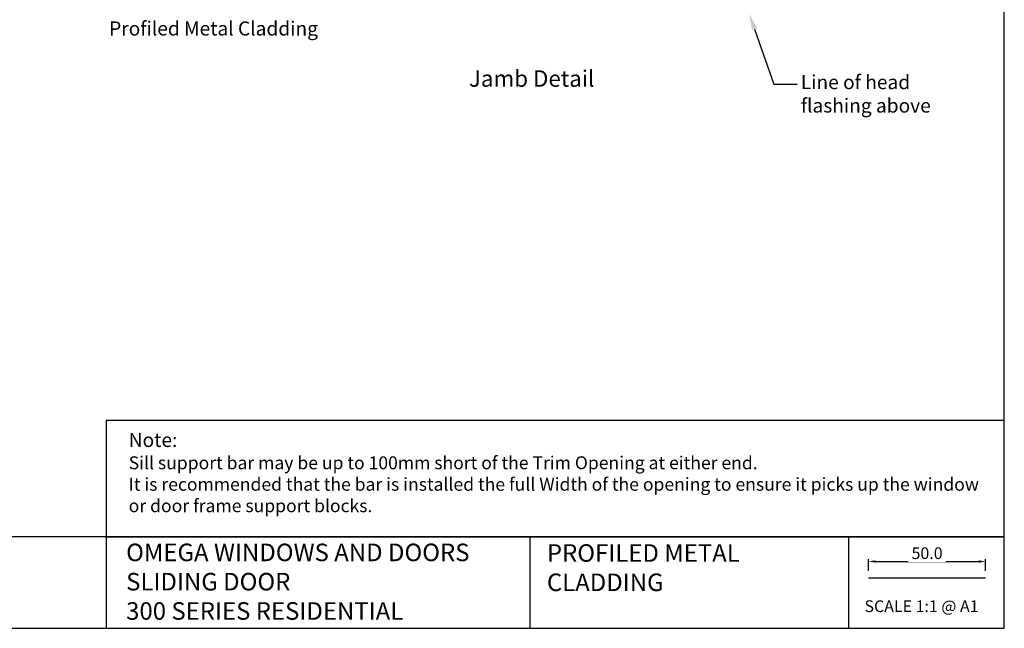
# Model space of a CAD drawing. Units: inches. Extents: x 0 to 6787, y -128 to 5359.
# Drawn here: x 4385 to 4805, y 3176 to 3436 of the extents above; entities that cross this region are included whole.
import ezdxf
from ezdxf import colors
from ezdxf.entities.mleader import LeaderData, LeaderLine
from ezdxf.enums import TextEntityAlignment as Align
from ezdxf.math import Vec2, Vec3

# ---------------------------------------------------------------- set-up
doc = ezdxf.new("R2010")
doc.units = ezdxf.units.IN
doc.header["$MEASUREMENT"] = 0
doc.layers.add('OMEGA WINDOWS AND DOORS', color=7, linetype='Continuous')
doc.styles.add('Arial-Bold', font='arialbd.ttf')
doc.styles.add('arialobs', font='ARIALUNI.TTF', dxfattribs={"height": 6})
doc.styles.get("Standard").update_dxf_attribs({"font": 'arial.ttf'})
doc.dimstyles.new('Copy of FULL', dxfattribs={"dimtxt": 5, "dimasz": 3, "dimexe": 1, "dimexo": 3, "dimgap": 1, "dimtad": 1, "dimdec": 1, "dimzin": 0, "dimdsep": 46, "dimtxsty": 'Arial-Bold', "dimcen": 2, "dimclrd": 2, "dimclre": 2, "dimclrt": 256, "dimadec": 0, "dimazin": 0, "dimtp": 1e-09, "dimtm": 1e-09, "dimtfac": 0.75, "dimtdec": 1, "dimtmove": 0, "dimatfit": 3, "dimfxl": 1, "dimtfill": 1, "dimtolj": 2, "dimtzin": 0, "dimarcsym": 0})

# ---------------------------------------------------------------- blocks, each defined once
blk = doc.blocks.new('*D125')
at = {"color": 2, "lineweight": -2, "transparency": 16777216}
for p, q in [((4747.02, 3200.79), (4747.02, 3205.78)), ((4750.02, 3204.78), (4794.02, 3204.78)), ((4797.02, 3200.79), (4797.02, 3205.78))]:
    blk.add_line(p, q, dxfattribs=at)
at = {"color": 2, "transparency": 16777216}
for points in [[(4750.02, 3205.28), (4750.02, 3204.28), (4747.02, 3204.78)], [(4794.02, 3205.28), (4794.02, 3204.28), (4797.02, 3204.78)]]:
    blk.add_solid(points, dxfattribs=at)
at = {"layer": 'Defpoints', "color": 0, "transparency": 16777216}
for p in [(4797.02, 3204.78), (4747.02, 3197.79), (4797.02, 3197.79)]:
    blk.add_point(p, dxfattribs=at)
at = {"transparency": 16777216, "insert": (4772.02, 3208.33), "char_height": 5, "attachment_point": 5, "style": 'Arial-Bold', "bg_fill": 3, "box_fill_scale": 1.25, "bg_fill_color": 256, "bg_fill_true_color": 13158600, "bg_fill_transparency": 0}
blk.add_mtext('\\A2;50.0', dxfattribs=at)

msp = doc.modelspace()

# ---------------------------------------------------------------- linework, layer by layer
for points in [[(3964, 3176.25), (4805, 3176.25), (4805, 3770.25), (3964, 3770.25)], [(4421.49, 3215.33), (4805, 3215.33), (4805, 3265.03), (4421.49, 3265.03)]]:
    msp.add_lwpolyline(points, close=True)
for points in [[(4421.49, 3215.29), (3964, 3215.29)], [(4738.4, 3215.29), (4421.49, 3215.29), (4421.49, 3176.25)], [(4602.39, 3215.29), (4602.39, 3176.25)], [(4747.02, 3197.79), (4797.02, 3197.79)]]:
    msp.add_lwpolyline(points)

# ---------------------------------------------------------------- texts
at = {"attachment_point": 1}
for s, insert, char_height in [('OMEGA WINDOWS AND DOORS\\PSLIDING DOOR\\P300 SERIES RESIDENTIAL', (4429.96, 3212.41), 7.5), ('PROFILED METAL\\PCLADDING', (4609.66, 3212.15), 7.5), ('SCALE 1:1 @ A1', (4745.29, 3188.19), 5)]:
    msp.add_mtext_dynamic_manual_height_columns(s, width=172.8845, gutter_width=1, heights=[0], dxfattribs=dict(at, insert=insert, char_height=char_height))
at = {"layer": 'OMEGA WINDOWS AND DOORS', "ltscale": 10, "style": 'Arial-Bold'}
msp.add_text('Jamb Detail', height=7, dxfattribs=at).set_placement((4603.14, 3410.06), align=Align.MIDDLE)
at = {"layer": 'OMEGA WINDOWS AND DOORS', "insert": (4511.89, 3435.35), "char_height": 6, "attachment_point": 3, "style": 'arialobs'}
msp.add_mtext('{\\C256;Profiled Metal Cladding}', dxfattribs=at)
at = {"layer": 'OMEGA WINDOWS AND DOORS', "insert": (4431.05, 3259.67), "char_height": 6, "width": 367.0347, "attachment_point": 1, "style": 'arialobs'}
msp.add_mtext('Note:\\P{\\H0.91667x;Sill support bar may be up to 100mm short of the Trim Opening at either end.\\PIt is recommended that the bar is installed the full Width of the opening to ensure it picks up the window or door frame support blocks.}', dxfattribs=at)

# ---------------------------------------------------------------- leaders
at = {"layer": 'OMEGA WINDOWS AND DOORS', "ltscale": 0.2}
ml = msp.add_multileader_mtext('Standard', dxfattribs=at)
ml.set_content('Line of head\\Pflashing above', color=256, style='arialobs')
ml.set_leader_properties(color=2)
ml.build(insert=Vec2(0, 0))
ml.multileader.update_dxf_attribs({"dogleg_length": 10, "arrow_head_size": 7})
ctx = ml.context
ctx.base_point, ctx.char_height, ctx.arrow_head_size, ctx.landing_gap_size, ctx.plane_origin = Vec3(4716.59, 3408.56), 6, 7, 1.5, Vec3(4707.34, 3301.34)
notes = []
notes.append((ctx, [(1, (1, 1, 0), (4706.59, 3408.56), (1, 0), 10, [(0, [(4696.02, 3438.7)], 0, [])])]))
ctx.mtext.insert, ctx.mtext.flow_direction = Vec3(4718.09, 3412.44), 5
for ctx, leaders in notes:
    for number, flags, end, landing, length, lines in leaders:
        leader = LeaderData()
        leader.index, (leader.has_last_leader_line, leader.has_dogleg_vector, leader.attachment_direction) = number, flags
        leader.last_leader_point, leader.dogleg_vector, leader.dogleg_length = Vec3(end), Vec3(landing), length
        for number, points, colour, breaks in lines:
            line = LeaderLine()
            line.index, line.vertices, line.color, line.breaks = number, Vec3.list(points), colors.encode_raw_color(colour), breaks
            leader.lines.append(line)
        ctx.leaders.append(leader)

# ---------------------------------------------------------------- next in the draw order: dimensions: what is measured, and where the dimension line sits
dim = msp.add_linear_dim(base=(4797.02, 3204.78), p1=(4747.02, 3197.79), p2=(4797.02, 3197.79), dimstyle='Copy of FULL')
dim.commit()
dim.dimension.update_dxf_attribs({"geometry": '*D125', "text_midpoint": (4772.02, 3208.33)})

# ---------------------------------------------------------------- next in the draw order: linework, layer by layer
msp.add_lwpolyline([(4738.4, 3176.25), (4805, 3176.25), (4805, 3215.29), (4738.4, 3215.29)], close=True)

doc.saveas('drawing.dxf')
